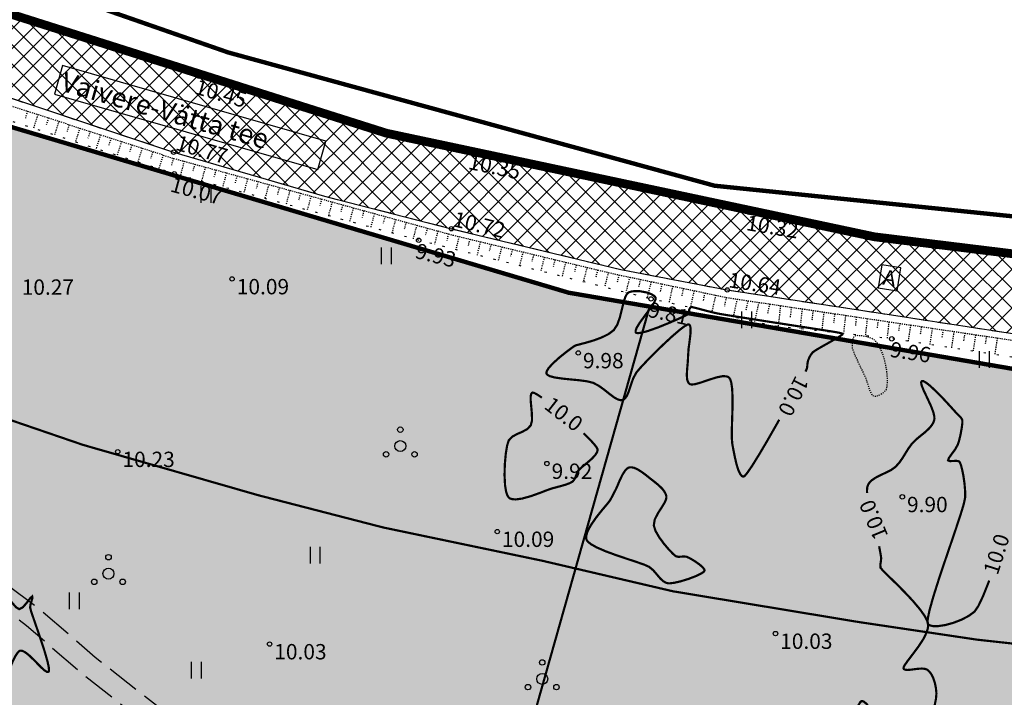
# Model space of a CAD drawing. Units: metres. Extents: x 421010 to 425492, y 6455213 to 6457515.
# Drawn here: x 422262 to 422352, y 6456713 to 6456775 of the extents above; entities that cross this region are included whole.
import ezdxf
from ezdxf.enums import TextEntityAlignment as Align

# ---------------------------------------------------------------- set-up
doc = ezdxf.new("R2010")
doc.units = ezdxf.units.M
doc.header["$MEASUREMENT"] = 0
for name, pattern in [('ASFBET', [2.5, 1.5, -1]), ('CENTER', [50.8, 31.75, -6.35, 6.35, -6.35]), ('DASHDOT', [25.4, 12.7, -6.35, 0, -6.35]), ('DASHED', [0.75, 0.5, -0.25]), ('DASHEDX2', [38.1, 25.4, -12.7]), ('ISOPOHI', [0.02001, 0.01, -1e-05, 0.01]), ('NOLVAALL', [1.2, 0.2, -1]), ('NOLVAKRIIPS', [0.02001, 0.01, -1e-05, 0.01]), ('NOLVAPEAL', [0.02001, 0.01, -1e-05, 0.01]), ('PINNASTEE', [4, 3, -1])]:
    doc.linetypes.add(name, pattern=pattern)
doc.layers.add('Avalikult kasutatava tee kaitsevöönd', color=7, linetype='KAITSPIIR', true_color=0xffc20a)
doc.layers.add('pl_elamumaa', color=7, linetype='Continuous', true_color=0xffd700)
for name, color, linetype in [('HALJASTUS', 84, 'Continuous'), ('HORISONTAAL', 37, 'Continuous'), ('KORGUS', 8, 'Continuous'), ('olol_kõvakattega tee', 9, 'Continuous'), ('pl_tee_asfalt', 251, 'Continuous'), ('pl_tee_servituut', 210, 'Continuous'), ('PUU', 84, 'Continuous'), ('RELJEEF', 45, 'Continuous'), ('TEE', 7, 'Continuous')]:
    doc.layers.add(name, color=color, linetype=linetype)
for name, color, linetype, lineweight in [('ololkrundipiirid', 34, 'Continuous', 40), ('plan.krunt', 240, 'DASHEDX2', 50), ('PLAN_ALA', 214, 'Continuous', 9)]:
    doc.layers.add(name, color=color, linetype=linetype, lineweight=lineweight)
doc.styles.add('ITALIC', font='italic.shx')
doc.styles.add('ROMANS', font='romans.shx')
doc.linetypes.add('KAITSPIIR', pattern='A,2,[140,mkm.shx,S=1,R=0,X=0,Y=0],1,[140,mkm.shx,S=1,R=0,X=0,Y=0],2,-1', length=6)

# ---------------------------------------------------------------- blocks, each defined once
blk = doc.blocks.new('PQQSAS')
at = {"color": 0, "linetype": 'Continuous'}
for centre, radius in [((0, 1.5), 0.25), ((0, 0), 0.5), ((-1.3, -0.75), 0.25), ((1.3, -0.75), 0.25)]:
    blk.add_circle(centre, radius, dxfattribs=at)
blk = doc.blocks.new('HEIN')
at = {"color": 0, "linetype": 'Continuous'}
for p, q in [((-0.455, 0.761), (-0.455, -0.761)), ((0.455, 0.761), (0.455, -0.761))]:
    blk.add_line(p, q, dxfattribs=at)

msp = doc.modelspace()

# ---------------------------------------------------------------- hatches: boundary and pattern name
at = {"layer": 'olol_kõvakattega tee'}
h = msp.add_hatch(dxfattribs=at)
h.set_pattern_fill('ANSI37', color=256, scale=10)
h.set_pattern_definition([(45, (0, 0), (-0.88388347648, 0.88388347648), []), (135, (0, 0), (-0.88388347648, -0.88388347648), [])])
h.paths.add_polyline_path([(422513.436, 6456748.659), (422540.979, 6456751.429), (422566.779, 6456754.458), (422591.329, 6456757.315), (422590.897, 6456764.347), (422566.284, 6456761.545), (422540.757, 6456758.411), (422512.684, 6456755.482), (422486.283, 6456752.987), (422459.477, 6456750.842), (422431.65, 6456749.605), (422405.437, 6456749.529), (422379.963, 6456750.619), (422369.951, 6456751.386), (422353.58, 6456753.186), (422343.729, 6456754.654), (422328.229, 6456757.218), (422317.029, 6456759.836), (422302.92, 6456762.788), (422292.742, 6456765.415), (422278.071, 6456769.632), (422255.141, 6456777.489), (422230.676, 6456786.863), (422221.834, 6456790.493), (422207.642, 6456797.028), (422184.791, 6456808.54), (422175.288, 6456813.575), (422162.816, 6456820.909), (422141.377, 6456834.68), (422120.904, 6456849.538), (422101.463, 6456864.452), (422083.572, 6456878.224), (422067.033, 6456890.794), (422051.582, 6456903.076), (422041.886, 6456900.586), (422043.535, 6456899.185), (422046.49, 6456896.085), (422049.088, 6456892.298), (422049.746, 6456890.218), (422050.557, 6456886.797), (422051.436, 6456881.26), (422052.819, 6456871.006), (422054.654, 6456861.204), (422056.361, 6456852.799), (422060.761, 6456836.031), (422064.476, 6456822.147), (422068.087, 6456810.605), (422075.851, 6456785.154), (422082.969, 6456759.549), (422088.168, 6456734), (422091.618, 6456713.227), (422093.494, 6456702.152), (422096.744, 6456683.802), (422100.668, 6456664.216), (422102.433, 6456655.893), (422107.201, 6456629.996), (422110.744, 6456604.415), (422114.372, 6456605.132), (422110.857, 6456630.189), (422104.249, 6456665.321), (422100.292, 6456684.304), (422097.194, 6456702.434), (422095.496, 6456712.589), (422091.771, 6456734.287), (422086.871, 6456760.302), (422079.476, 6456785.39), (422071.66, 6456812.065), (422064.613, 6456836.348), (422059.947, 6456853.705), (422057.387, 6456866.541), (422056.648, 6456871.043), (422056.289, 6456876.292), (422056.154, 6456880.296), (422056.88, 6456882.151), (422057.929, 6456883.264), (422059.378, 6456883.949), (422061.227, 6456884.657), (422062.955, 6456884.846), (422063.967, 6456884.129), (422078.939, 6456872.728), (422096.462, 6456859.097), (422116.385, 6456843.721), (422137.274, 6456828.613), (422148.71, 6456821.187), (422158.661, 6456814.398), (422170.809, 6456807.506), (422180.541, 6456802.162), (422192.279, 6456796.007), (422204.353, 6456790.197), (422218.019, 6456783.941), (422227.522, 6456779.837), (422252.011, 6456770.614), (422264.338, 6456766.496), (422275.762, 6456762.703), (422289.517, 6456758.691), (422301.107, 6456755.714), (422316.554, 6456751.996), (422326.272, 6456750.133), (422340.65, 6456747.94), (422352.497, 6456746.126), (422366.472, 6456744.625), (422378.619, 6456743.299), (422404.788, 6456741.933), (422431.414, 6456742.193), (422459.979, 6456743.509), (422486.266, 6456745.898)])
h.paths.add_polyline_path([(422264.888, 6456767.999), (422288.909, 6456761.122), (422289.652, 6456763.718), (422265.631, 6456770.595)], flags=24)
h.paths.add_polyline_path([(422523.984, 6456751.885), (422531.274, 6456752.643), (422530.994, 6456755.329), (422523.705, 6456754.57)], flags=24)
h.paths.add_polyline_path([(422215.64, 6456787.817), (422217.269, 6456787.133), (422218.082, 6456789.069), (422216.453, 6456789.753)], flags=24)
h.paths.add_polyline_path([(422556.092, 6456755.642), (422557.848, 6456755.841), (422557.611, 6456757.927), (422555.856, 6456757.729)], flags=24)
h.paths.add_polyline_path([(422340.037, 6456750.332), (422341.783, 6456750.061), (422342.105, 6456752.136), (422340.359, 6456752.407)], flags=24)
h.paths.add_polyline_path([(422109.925, 6456851.206), (422111.343, 6456850.152), (422112.596, 6456851.838), (422111.178, 6456852.892)], flags=24)
h.paths.add_polyline_path([(422055.158, 6456891.765), (422056.925, 6456891.765), (422056.925, 6456893.865), (422055.158, 6456893.865)], flags=24)
h.paths.add_polyline_path([(422109.59, 6456618.857), (422109.857, 6456617.111), (422111.933, 6456617.428), (422111.666, 6456619.174)], flags=24)
h.paths.add_polyline_path([(422086.474, 6456747.098), (422086.787, 6456745.359), (422088.854, 6456745.731), (422088.541, 6456747.47)], flags=24)
h.paths.add_polyline_path([(422055.652, 6456860.709), (422056.008, 6456858.979), (422058.065, 6456859.402), (422057.709, 6456861.132)], flags=24)
at = {"layer": 'pl_elamumaa'}
h = msp.add_hatch(color=256, dxfattribs=at)
h.dxf.hatch_style = 1
h.paths.add_polyline_path([(422155.559, 6456812.139), (422175.108, 6456801.526), (422245.111, 6456769.71), (422311.795, 6456749.879), (422319.188, 6456748.611), (422302.939, 6456691.148), (422207.588, 6456703.715), (422181.881, 6456705.866)])
h = msp.add_hatch(color=256, dxfattribs=at)
h.dxf.hatch_style = 1
h.paths.add_polyline_path([(422319.188, 6456748.611), (422359.46, 6456741.704), (422393.664, 6456739.377), (422427.035, 6456738.795), (422442.207, 6456739.427), (422416.539, 6456624.271), (422302.939, 6456691.148)])
at = {"layer": 'pl_tee_asfalt', "linetype": 'Continuous'}
h = msp.add_hatch(dxfattribs=at)
h.set_pattern_fill('ANSI37', color=251, scale=6)
h.set_pattern_definition([(45, (0, 0), (-0.53033008589, 0.53033008589), []), (135, (0, 0), (-0.53033008589, -0.53033008589), [])])
h.paths.add_polyline_path([(422330.335, 6456675.9), (422307.168, 6456686.654), (422283.654, 6456695.342), (422258.696, 6456702.51), (422234.473, 6456707.591), (422207.568, 6456711.027), (422180.075, 6456712.37), (422098.654, 6456710.347, -0.142319), (422095.908, 6456711.855), (422097.347, 6456703.562, -0.219342), (422099.575, 6456705.869), (422180.021, 6456707.868), (422207.173, 6456706.541), (422233.725, 6456703.15), (422257.612, 6456698.14), (422282.251, 6456691.063), (422305.438, 6456682.496), (422328.302, 6456671.882), (422349.278, 6456660.368), (422375.03, 6456644.714), (422402.282, 6456629.611), (422409.165, 6456627.417), (422416.64, 6456626.284), (422422.985, 6456626.587), (422429.292, 6456627.794), (422445.662, 6456636.622), (422470.225, 6456651.558), (422489.446, 6456661.838), (422516.273, 6456679.464), (422564.579, 6456702.08, 0.254698), (422570.047, 6456712.992), (422576.169, 6456745.074), (422578.302, 6456752.51, -0.265345), (422580.937, 6456756.106), (422568.462, 6456754.654, -0.438041), (422572.435, 6456749.599), (422565.273, 6456712.073, -0.159058), (422561.04, 6456705.405), (422514.072, 6456683.402), (422487.145, 6456665.711), (422467.993, 6456655.467), (422447.379, 6456642.933), (422428.922, 6456633.73), (422422.304, 6456632.311), (422416.765, 6456632.044), (422410.496, 6456633.028), (422404.754, 6456634.858), (422382.683, 6456646.359), (422351.53, 6456664.265)])
at = {"layer": 'pl_tee_servituut', "linetype": 'Continuous', "lineweight": 9}
h = msp.add_hatch(dxfattribs=at)
h.set_pattern_fill('ANSI31', color=256, scale=4, angle=270)
h.set_pattern_definition([(315, (0, 0), (0.353553390593, 0.353553390593), [])])
edge = h.paths.add_edge_path()
edge.add_line((422234.764, 6456709.318), (422207.722, 6456712.771))
edge.add_line((422207.722, 6456712.771), (422180.096, 6456714.122))
edge.add_line((422180.096, 6456714.122), (422098.846, 6456712.102))
edge.add_arc((422104.274, 6456726.276), 15.177, 234.96581, 249.0418, ccw=False)
edge.add_line((422095.562, 6456713.848), (422097.679, 6456701.651))
edge.add_arc((422105.463, 6456696.743), 9.202, 126.62558, 147.76608, ccw=False)
edge.add_line((422099.973, 6456704.128), (422180, 6456706.117))
edge.add_line((422180, 6456706.117), (422207.019, 6456704.796))
edge.add_line((422207.019, 6456704.796), (422233.434, 6456701.423))
edge.add_line((422233.434, 6456701.423), (422257.19, 6456696.44))
edge.add_line((422257.19, 6456696.44), (422281.705, 6456689.399))
edge.add_line((422281.705, 6456689.399), (422304.765, 6456680.879))
edge.add_line((422304.765, 6456680.879), (422327.512, 6456670.32))
edge.add_line((422327.512, 6456670.32), (422348.402, 6456658.852))
edge.add_line((422348.402, 6456658.852), (422374.151, 6456643.2))
edge.add_line((422374.151, 6456643.2), (422370.694, 6456623.819))
edge.add_line((422370.694, 6456623.819), (422403.896, 6456624.434))
edge.add_line((422403.896, 6456624.434), (422408.766, 6456625.707))
edge.add_line((422408.766, 6456625.707), (422416.549, 6456624.527))
edge.add_line((422416.549, 6456624.527), (422423.193, 6456624.845))
edge.add_line((422423.193, 6456624.845), (422429.886, 6456626.126))
edge.add_line((422429.886, 6456626.126), (422446.533, 6456635.104))
edge.add_line((422446.533, 6456635.104), (422471.093, 6456650.037))
edge.add_line((422471.093, 6456650.037), (422490.341, 6456660.332))
edge.add_line((422490.341, 6456660.332), (422517.129, 6456677.932))
edge.add_line((422517.129, 6456677.932), (422565.451, 6456700.556))
edge.add_arc((422557.297, 6456712.555), 14.507, 304.1987, 361.16438)
edge.add_line((422571.801, 6456712.85), (422577.873, 6456744.668))
edge.add_line((422577.873, 6456744.668), (422579.993, 6456752.059))
edge.add_line((422579.993, 6456752.059), (422570.37, 6456751.232))
edge.add_arc((422565.164, 6456749.193), 5.592, 7.25314, 21.38667, ccw=False)
edge.add_line((422570.71, 6456749.899), (422563.565, 6456712.456))
edge.add_arc((422552.941, 6456715.225), 10.979, 310.62834, 345.3951, ccw=False)
edge.add_line((422560.09, 6456706.892), (422513.216, 6456684.934))
edge.add_line((422513.216, 6456684.934), (422486.25, 6456667.216))
edge.add_line((422486.25, 6456667.216), (422467.125, 6456656.988))
edge.add_line((422467.125, 6456656.988), (422446.532, 6456644.466))
edge.add_line((422446.532, 6456644.466), (422428.339, 6456635.395))
edge.add_line((422428.339, 6456635.395), (422422.076, 6456634.052))
edge.add_line((422422.076, 6456634.052), (422416.859, 6456633.801))
edge.add_line((422416.859, 6456633.801), (422410.9, 6456634.736))
edge.add_line((422410.9, 6456634.736), (422405.429, 6456636.479))
edge.add_line((422405.429, 6456636.479), (422383.524, 6456647.894))
edge.add_line((422383.524, 6456647.894), (422352.388, 6456665.79))
edge.add_line((422352.388, 6456665.79), (422331.125, 6456677.462))
edge.add_line((422331.125, 6456677.462), (422307.84, 6456688.271))
edge.add_line((422307.84, 6456688.271), (422284.199, 6456697.006))
edge.add_line((422284.199, 6456697.006), (422259.118, 6456704.21))
edge.add_line((422259.118, 6456704.21), (422234.764, 6456709.318))

# ---------------------------------------------------------------- linework, layer by layer
at = {"layer": 'Avalikult kasutatava tee kaitsevöönd', "linetype": 'DASHED', "ltscale": 10, "const_width": 0.2, "flags": 128}
msp.add_lwpolyline([(422029.647, 6456875.482), (422045.398, 6456862.962), (422062.156, 6456850.225), (422079.984, 6456836.502), (422099.82, 6456821.285), (422121.483, 6456805.563), (422144.349, 6456790.875), (422158.094, 6456782.793), (422168.608, 6456777.222), (422192.335, 6456765.269), (422207.762, 6456758.165), (422217.675, 6456754.095), (422243.118, 6456744.347), (422267.482, 6456735.998), (422283.467, 6456731.404), (422294.902, 6456728.452), (422309.406, 6456725.418), (422321.333, 6456722.63), (422338.254, 6456719.83), (422349.055, 6456718.221), (422366.677, 6456716.284), (422377.862, 6456715.427), (422404.734, 6456714.277), (422432.484, 6456714.357), (422461.666, 6456715.655), (422489.347, 6456717.87), (422516.171, 6456720.405), (422544.734, 6456723.385), (422570.425, 6456726.539), (422594.884, 6456729.323)], dxfattribs=at)
at = {"layer": 'HORISONTAAL', "color": 8, "linetype": 'ISOPOHI', "lineweight": -3, "const_width": 0.2, "elevation": 10, "flags": 128}
for points in [[(422333.401, 6456742.68), (422333.514, 6456742.904), (422333.531, 6456742.956), (422333.554, 6456743.059), (422333.572, 6456743.213), (422333.586, 6456743.42), (422333.638, 6456743.678), (422333.745, 6456743.944), (422333.888, 6456744.208), (422334.075, 6456744.447), (422334.351, 6456744.636), (422334.876, 6456744.944), (422335.517, 6456745.306), (422336.138, 6456745.661), (422336.532, 6456745.896), (422336.721, 6456746.022), (422336.78, 6456746.076), (422336.787, 6456746.091), (422336.778, 6456746.114), (422336.73, 6456746.153), (422336.599, 6456746.199), (422336.36, 6456746.245), (422336.059, 6456746.297), (422335.719, 6456746.354), (422334.931, 6456746.478), (422333.801, 6456746.653), (422332.437, 6456746.865), (422330.947, 6456747.095), (422329.44, 6456747.329), (422328.022, 6456747.551), (422326.802, 6456747.744), (422325.888, 6456747.892), (422325.387, 6456747.98), (422324.814, 6456748.111), (422324.194, 6456748.272), (422323.619, 6456748.426), (422323.255, 6456748.52), (422323.07, 6456748.561), (422322.999, 6456748.57), (422322.981, 6456748.569), (422322.955, 6456748.556), (422322.905, 6456748.516), (422322.844, 6456748.431), (422322.787, 6456748.3), (422322.796, 6456748.122), (422322.789, 6456747.965), (422322.521, 6456747.822), (422321.865, 6456747.515), (422320.967, 6456747.122), (422319.977, 6456746.72), (422319.044, 6456746.387), (422318.437, 6456746.223), (422318.113, 6456746.186), (422317.978, 6456746.211), (422317.938, 6456746.241), (422317.911, 6456746.289), (422317.908, 6456746.419), (422318.009, 6456746.688), (422318.293, 6456747.15), (422318.781, 6456747.818), (422319.28, 6456748.491), (422319.588, 6456748.962), (422319.717, 6456749.243), (422319.737, 6456749.382), (422319.723, 6456749.435), (422319.69, 6456749.49), (422319.587, 6456749.596), (422319.353, 6456749.74), (422318.935, 6456749.895), (422318.325, 6456750.011), (422317.841, 6456750.027), (422317.52, 6456749.986), (422317.34, 6456749.93), (422317.263, 6456749.893), (422317.205, 6456749.854), (422317.101, 6456749.738), (422316.967, 6456749.484), (422316.819, 6456749.031), (422316.653, 6456748.348), (422316.474, 6456747.627), (422316.242, 6456746.967), (422315.917, 6456746.463), (422315.433, 6456746.099), (422314.809, 6456745.792), (422314.142, 6456745.544), (422313.525, 6456745.356), (422313.053, 6456745.231), (422312.821, 6456745.17), (422312.662, 6456745.127), (422312.508, 6456745.093), (422312.361, 6456745.032), (422312.108, 6456744.857), (422311.589, 6456744.472), (422310.951, 6456743.961), (422310.339, 6456743.407), (422309.967, 6456742.989), (422309.806, 6456742.72), (422309.771, 6456742.57), (422309.78, 6456742.507), (422309.802, 6456742.457), (422309.886, 6456742.369), (422310.1, 6456742.258), (422310.523, 6456742.145), (422311.21, 6456742.043), (422311.99, 6456741.964), (422312.779, 6456741.887), (422313.49, 6456741.791), (422314.037, 6456741.653), (422314.542, 6456741.39), (422315.036, 6456741.033), (422315.51, 6456740.653), (422315.953, 6456740.322), (422316.281, 6456740.14), (422316.507, 6456740.075), (422316.647, 6456740.075), (422316.714, 6456740.089), (422316.79, 6456740.119), (422316.926, 6456740.213), (422317.095, 6456740.432), (422317.275, 6456740.833), (422317.471, 6456741.437), (422317.688, 6456742.062), (422317.986, 6456742.606), (422318.345, 6456743.027), (422318.927, 6456743.648), (422319.653, 6456744.385), (422320.447, 6456745.159), (422321.233, 6456745.887), (422321.933, 6456746.488), (422322.379, 6456746.823), (422322.622, 6456746.961), (422322.732, 6456746.99), (422322.768, 6456746.983), (422322.813, 6456746.954), (422322.879, 6456746.853), (422322.926, 6456746.613), (422322.917, 6456746.164), (422322.836, 6456745.479), (422322.74, 6456744.764), (422322.698, 6456744.134), (422322.67, 6456743.552), (422322.611, 6456742.944), (422322.578, 6456742.369), (422322.61, 6456741.974), (422322.687, 6456741.735), (422322.77, 6456741.611), (422322.823, 6456741.561), (422322.877, 6456741.529), (422323.021, 6456741.499), (422323.314, 6456741.527), (422323.815, 6456741.663), (422324.544, 6456741.913), (422325.289, 6456742.151), (422325.827, 6456742.257), (422326.162, 6456742.252), (422326.339, 6456742.195), (422326.412, 6456742.148), (422326.46, 6456742.1), (422326.543, 6456741.963), (422326.638, 6456741.665), (422326.716, 6456741.123), (422326.753, 6456740.274), (422326.745, 6456739.314), (422326.715, 6456738.328), (422326.687, 6456737.402), (422326.684, 6456736.621), (422326.73, 6456736.07), (422326.842, 6456735.475), (422326.972, 6456734.826), (422327.123, 6456734.192), (422327.299, 6456733.644), (422327.46, 6456733.316), (422327.594, 6456733.157), (422327.69, 6456733.101), (422327.74, 6456733.09), (422327.776, 6456733.098), (422327.88, 6456733.181), (422328.107, 6456733.456), (422328.526, 6456734.066), (422329.193, 6456735.138), (422329.965, 6456736.448), (422330.783, 6456737.881), (422331.011, 6456738.29)], [(422350.162, 6456723.613), (422350.052, 6456723.311), (422349.586, 6456722.153), (422349.166, 6456721.273), (422348.818, 6456720.771), (422348.293, 6456720.385), (422347.63, 6456720.04), (422346.898, 6456719.757), (422346.161, 6456719.554), (422345.486, 6456719.452), (422345.036, 6456719.457), (422344.773, 6456719.517), (422344.641, 6456719.586), (422344.59, 6456719.63), (422344.563, 6456719.674), (422344.539, 6456719.825), (422344.571, 6456720.198), (422344.727, 6456720.93), (422345.068, 6456722.145), (422345.525, 6456723.594), (422346.049, 6456725.169), (422346.591, 6456726.762), (422347.103, 6456728.265), (422347.535, 6456729.571), (422347.839, 6456730.572), (422347.966, 6456731.161), (422347.968, 6456731.79), (422347.911, 6456732.481), (422347.812, 6456733.162), (422347.69, 6456733.765), (422347.587, 6456734.142), (422347.513, 6456734.342), (422347.466, 6456734.426), (422347.445, 6456734.452), (422347.409, 6456734.48), (422347.319, 6456734.516), (422347.146, 6456734.535), (422346.884, 6456734.524), (422346.584, 6456734.51), (422346.417, 6456734.577), (422346.49, 6456734.802), (422346.75, 6456735.163), (422347.067, 6456735.596), (422347.308, 6456736.034), (422347.438, 6456736.455), (422347.56, 6456736.986), (422347.658, 6456737.528), (422347.713, 6456737.983), (422347.71, 6456738.255), (422347.593, 6456738.476), (422347.406, 6456738.668), (422347.204, 6456738.86), (422346.988, 6456739.1), (422346.557, 6456739.578), (422345.993, 6456740.186), (422345.376, 6456740.819), (422344.787, 6456741.371), (422344.39, 6456741.684), (422344.162, 6456741.807), (422344.054, 6456741.824), (422344.015, 6456741.81), (422343.982, 6456741.778), (422343.956, 6456741.674), (422344.001, 6456741.431), (422344.179, 6456740.979), (422344.51, 6456740.282), (422344.859, 6456739.532), (422345.073, 6456738.962), (422345.159, 6456738.585), (422345.167, 6456738.371), (422345.153, 6456738.277), (422345.13, 6456738.189), (422345.063, 6456738.019), (422344.92, 6456737.777), (422344.665, 6456737.474), (422344.277, 6456737.12), (422343.857, 6456736.782), (422343.455, 6456736.446), (422343.118, 6456736.102), (422342.804, 6456735.673), (422342.532, 6456735.239), (422342.269, 6456734.809), (422341.98, 6456734.394), (422341.634, 6456734.003), (422341.248, 6456733.719), (422340.771, 6456733.473), (422340.26, 6456733.237), (422339.773, 6456732.984), (422339.44, 6456732.751), (422339.242, 6456732.549), (422339.141, 6456732.398), (422339.102, 6456732.317), (422339.07, 6456732.23), (422339.029, 6456732.038), (422339.016, 6456731.709), (422339.029, 6456731.6)], [(422309.36, 6456740.301), (422308.92, 6456740.596), (422308.651, 6456740.737), (422308.533, 6456740.767), (422308.496, 6456740.761), (422308.454, 6456740.735), (422308.39, 6456740.649), (422308.341, 6456740.441), (422308.337, 6456740.051), (422308.39, 6456739.449), (422308.449, 6456738.806), (422308.454, 6456738.216), (422308.343, 6456737.773), (422308.022, 6456737.433), (422307.572, 6456737.188), (422307.082, 6456736.975), (422306.639, 6456736.729), (422306.33, 6456736.39), (422306.184, 6456735.916), (422306.062, 6456735.153), (422305.979, 6456734.221), (422305.952, 6456733.237), (422305.998, 6456732.32), (422306.098, 6456731.713), (422306.216, 6456731.372), (422306.316, 6456731.214), (422306.374, 6456731.158), (422306.45, 6456731.108), (422306.635, 6456731.041), (422306.983, 6456731.015), (422307.545, 6456731.091), (422308.332, 6456731.308), (422309.117, 6456731.587), (422309.799, 6456731.85), (422310.276, 6456732.018), (422310.706, 6456732.133), (422311.151, 6456732.252), (422311.57, 6456732.377), (422311.922, 6456732.51), (422312.165, 6456732.653), (422312.206, 6456732.692), (422312.279, 6456732.777), (422312.366, 6456732.921), (422312.456, 6456733.135), (422312.563, 6456733.414), (422312.706, 6456733.681), (422312.98, 6456733.944), (422313.428, 6456734.305), (422313.912, 6456734.723), (422314.234, 6456735.071), (422314.39, 6456735.325), (422314.437, 6456735.486), (422314.44, 6456735.563), (422314.43, 6456735.612), (422314.364, 6456735.742), (422314.162, 6456736.015), (422313.729, 6456736.497), (422313.165, 6456737.057)], [(422340.122, 6456726.741), (422340.201, 6456726.331), (422340.275, 6456725.918), (422340.309, 6456725.665), (422340.283, 6456725.357), (422340.232, 6456725.061), (422340.255, 6456724.776), (422340.462, 6456724.53), (422340.953, 6456724.044), (422341.632, 6456723.381), (422342.407, 6456722.604), (422343.184, 6456721.778), (422343.869, 6456720.964), (422344.289, 6456720.365), (422344.496, 6456719.968), (422344.573, 6456719.735), (422344.59, 6456719.63), (422344.595, 6456719.512), (422344.568, 6456719.263), (422344.448, 6456718.863), (422344.171, 6456718.298), (422343.704, 6456717.58), (422343.194, 6456716.896), (422342.736, 6456716.298), (422342.471, 6456715.918), (422342.364, 6456715.707), (422342.347, 6456715.608), (422342.358, 6456715.572), (422342.388, 6456715.533), (422342.481, 6456715.481), (422342.689, 6456715.455), (422343.062, 6456715.485), (422343.603, 6456715.558), (422344.032, 6456715.584), (422344.315, 6456715.552), (422344.474, 6456715.496), (422344.541, 6456715.455), (422344.603, 6456715.406), (422344.718, 6456715.292), (422344.873, 6456715.086), (422345.044, 6456714.76), (422345.203, 6456714.295), (422345.305, 6456713.803), (422345.35, 6456713.324), (422345.31, 6456712.83), (422345.179, 6456712.171), (422344.982, 6456711.432), (422344.745, 6456710.699), (422344.494, 6456710.058), (422344.254, 6456709.594), (422343.934, 6456709.166), (422343.544, 6456708.748), (422343.13, 6456708.385), (422342.811, 6456708.167), (422342.594, 6456708.06), (422342.466, 6456708.021), (422342.407, 6456708.013), (422342.337, 6456708.011), (422342.195, 6456708.029), (422341.978, 6456708.104), (422341.689, 6456708.273), (422341.339, 6456708.554), (422341.016, 6456708.856), (422340.788, 6456709.192), (422340.472, 6456709.79), (422340.096, 6456710.531), (422339.686, 6456711.301), (422339.27, 6456711.981), (422338.951, 6456712.384), (422338.73, 6456712.563), (422338.594, 6456712.611), (422338.53, 6456712.61), (422338.485, 6456712.593), (422338.388, 6456712.498), (422338.225, 6456712.215), (422337.981, 6456711.611), (422337.646, 6456710.566), (422337.289, 6456709.293), (422336.967, 6456708.048)], [(422240.384, 6456715.139), (422240.544, 6456714.86), (422241.01, 6456714.032), (422241.447, 6456713.255), (422241.829, 6456712.592), (422242.132, 6456712.106), (422242.33, 6456711.86), (422242.638, 6456711.703), (422243.011, 6456711.597), (422243.336, 6456711.54), (422243.503, 6456711.527), (422243.61, 6456711.606), (422243.718, 6456711.684), (422244.029, 6456711.603), (422244.823, 6456711.379), (422245.965, 6456711.053), (422247.315, 6456710.665), (422248.737, 6456710.257), (422250.092, 6456709.869), (422251.243, 6456709.541), (422252.053, 6456709.315), (422252.383, 6456709.231), (422252.589, 6456709.31), (422252.759, 6456709.353), (422252.855, 6456709.127), (422253.01, 6456708.625), (422253.176, 6456708.029), (422253.285, 6456707.606), (422253.336, 6456707.382), (422253.351, 6456707.299), (422253.351, 6456707.281), (422253.341, 6456707.26), (422253.3, 6456707.22), (422253.216, 6456707.163), (422253.143, 6456707.084), (422253.26, 6456706.897), (422253.52, 6456706.522), (422253.762, 6456706.087), (422253.826, 6456705.719), (422253.556, 6456705.431), (422252.929, 6456704.954), (422252.078, 6456704.374), (422251.138, 6456703.773), (422250.243, 6456703.236), (422249.526, 6456702.847), (422249.123, 6456702.69), (422248.763, 6456702.793), (422248.401, 6456703.043), (422248.056, 6456703.276), (422247.747, 6456703.331), (422247.484, 6456703.136), (422247.19, 6456702.761), (422246.926, 6456702.307), (422246.775, 6456701.956), (422246.717, 6456701.733), (422246.711, 6456701.617), (422246.72, 6456701.57), (422246.741, 6456701.519), (422246.809, 6456701.427), (422246.967, 6456701.309), (422247.255, 6456701.18), (422247.676, 6456701.043), (422248.085, 6456700.904), (422248.417, 6456700.752), (422248.791, 6456700.569), (422249.177, 6456700.406), (422249.475, 6456700.325), (422249.682, 6456700.311), (422249.807, 6456700.331), (422249.866, 6456700.35), (422249.921, 6456700.378), (422250.018, 6456700.457), (422250.138, 6456700.627), (422250.266, 6456700.923), (422250.41, 6456701.35), (422250.582, 6456701.766), (422250.83, 6456702.093), (422251.275, 6456702.326), (422252.076, 6456702.633), (422253.082, 6456702.978), (422254.142, 6456703.321), (422255.104, 6456703.624), (422255.816, 6456703.848), (422256.127, 6456703.956), (422256.256, 6456704.05), (422256.369, 6456704.159), (422256.471, 6456704.284), (422256.561, 6456704.514), (422256.708, 6456704.953), (422256.909, 6456705.467), (422257.105, 6456705.842), (422257.272, 6456706.057), (422257.391, 6456706.152), (422257.454, 6456706.182), (422257.505, 6456706.193), (422257.645, 6456706.179), (422257.932, 6456706.084), (422258.431, 6456705.848), (422259.174, 6456705.447), (422259.961, 6456705.017), (422260.699, 6456704.654), (422261.192, 6456704.475), (422261.472, 6456704.438), (422261.606, 6456704.471), (422261.654, 6456704.508), (422261.689, 6456704.558), (422261.72, 6456704.7), (422261.679, 6456705.005), (422261.491, 6456705.544), (422261.108, 6456706.356), (422260.646, 6456707.222), (422260.196, 6456708.036), (422259.848, 6456708.692), (422259.694, 6456709.083), (422259.707, 6456709.469), (422259.797, 6456709.85), (422259.898, 6456710.226), (422259.946, 6456710.597), (422259.9, 6456710.954), (422259.806, 6456711.295), (422259.721, 6456711.634), (422259.703, 6456711.983), (422259.797, 6456712.413), (422260.013, 6456713.195), (422260.318, 6456714.181), (422260.678, 6456715.222), (422261.059, 6456716.173), (422261.357, 6456716.768), (422261.564, 6456717.069), (422261.691, 6456717.183), (422261.75, 6456717.21), (422261.82, 6456717.221), (422261.976, 6456717.196), (422262.242, 6456717.059), (422262.639, 6456716.74), (422263.161, 6456716.224), (422263.658, 6456715.714), (422264, 6456715.407), (422264.205, 6456715.285), (422264.31, 6456715.272), (422264.352, 6456715.29), (422264.376, 6456715.319), (422264.398, 6456715.429), (422264.374, 6456715.711), (422264.252, 6456716.267), (422263.992, 6456717.167), (422263.661, 6456718.187), (422263.312, 6456719.211), (422262.996, 6456720.124), (422262.766, 6456720.81), (422262.674, 6456721.153), (422262.714, 6456721.452), (422262.81, 6456721.767), (422262.885, 6456722.028), (422262.864, 6456722.164), (422262.683, 6456722.007), (422262.376, 6456721.598), (422262.018, 6456721.181), (422261.685, 6456721), (422261.39, 6456721.179), (422261.025, 6456721.596), (422260.659, 6456722.107), (422260.364, 6456722.569), (422260.211, 6456722.839), (422260.161, 6456723.09), (422260.146, 6456723.348), (422260.075, 6456723.5), (422259.924, 6456723.474), (422259.695, 6456723.344), (422259.427, 6456723.175), (422259.163, 6456723.031), (422258.785, 6456722.883), (422257.995, 6456722.583), (422256.931, 6456722.183), (422255.733, 6456721.737), (422255.573, 6456721.678)]]:
    msp.add_lwpolyline(points, dxfattribs=at)
at = {"layer": 'HORISONTAAL', "color": 8, "linetype": 'ISOPOHI', "lineweight": -3, "elevation": 10, "flags": 128}
msp.add_lwpolyline([(422340.76, 6456741.025), (422340.783, 6456741.069), (422340.822, 6456741.179), (422340.862, 6456741.392), (422340.885, 6456741.748), (422340.871, 6456742.262), (422340.816, 6456742.8), (422340.728, 6456743.302), (422340.603, 6456743.796), (422340.436, 6456744.317), (422340.232, 6456744.815), (422339.994, 6456745.239), (422339.726, 6456745.54), (422339.374, 6456745.735), (422338.933, 6456745.872), (422338.481, 6456745.947), (422338.166, 6456745.961), (422337.982, 6456745.943), (422337.895, 6456745.917), (422337.863, 6456745.9), (422337.831, 6456745.874), (422337.776, 6456745.805), (422337.714, 6456745.668), (422337.667, 6456745.441), (422337.652, 6456745.123), (422337.673, 6456744.82), (422337.759, 6456744.536), (422337.943, 6456744.1), (422338.187, 6456743.576), (422338.448, 6456743.033), (422338.688, 6456742.538), (422338.866, 6456742.156), (422339.016, 6456741.756), (422339.154, 6456741.323), (422339.291, 6456740.92), (422339.406, 6456740.659), (422339.5, 6456740.521), (422339.567, 6456740.463), (422339.602, 6456740.445), (422339.649, 6456740.433), (422339.757, 6456740.426), (422339.944, 6456740.46), (422340.216, 6456740.57), (422340.535, 6456740.779), (422340.76, 6456741.025)], close=True, dxfattribs=at)
at = {"layer": 'HORISONTAAL', "color": 8, "linetype": 'ISOPOHI', "lineweight": -3, "const_width": 0.2, "elevation": 10, "flags": 128}
msp.add_lwpolyline([(422324.192, 6456724.513), (422324.193, 6456724.557), (422324.158, 6456724.656), (422324.027, 6456724.826), (422323.746, 6456725.074), (422323.309, 6456725.381), (422322.885, 6456725.633), (422322.589, 6456725.778), (422322.335, 6456725.816), (422322.069, 6456725.793), (422321.81, 6456725.777), (422321.577, 6456725.835), (422321.336, 6456726.035), (422320.951, 6456726.434), (422320.501, 6456726.963), (422320.067, 6456727.553), (422319.729, 6456728.135), (422319.567, 6456728.64), (422319.659, 6456729.196), (422319.957, 6456729.776), (422320.325, 6456730.342), (422320.575, 6456730.762), (422320.691, 6456731.044), (422320.717, 6456731.212), (422320.712, 6456731.29), (422320.697, 6456731.365), (422320.65, 6456731.51), (422320.543, 6456731.72), (422320.342, 6456731.986), (422320.025, 6456732.298), (422319.669, 6456732.593), (422319.309, 6456732.873), (422318.933, 6456733.173), (422318.519, 6456733.487), (422318.094, 6456733.757), (422317.764, 6456733.902), (422317.531, 6456733.949), (422317.386, 6456733.945), (422317.317, 6456733.931), (422317.25, 6456733.906), (422317.119, 6456733.82), (422316.931, 6456733.618), (422316.699, 6456733.25), (422316.446, 6456732.723), (422316.241, 6456732.235), (422316.093, 6456731.908), (422315.959, 6456731.66), (422315.837, 6456731.421), (422315.714, 6456731.182), (422315.58, 6456730.934), (422315.333, 6456730.617), (422314.868, 6456730.066), (422314.316, 6456729.373), (422313.805, 6456728.632), (422313.511, 6456728.065), (422313.402, 6456727.687), (422313.397, 6456727.467), (422313.418, 6456727.37), (422313.448, 6456727.3), (422313.556, 6456727.157), (422313.824, 6456726.939), (422314.345, 6456726.645), (422315.187, 6456726.279), (422316.147, 6456725.925), (422317.124, 6456725.595), (422318.018, 6456725.3), (422318.726, 6456725.051), (422319.15, 6456724.86), (422319.512, 6456724.556), (422319.828, 6456724.194), (422320.13, 6456723.835), (422320.382, 6456723.592), (422320.589, 6456723.456), (422320.738, 6456723.395), (422320.817, 6456723.375), (422320.891, 6456723.365), (422321.073, 6456723.364), (422321.42, 6456723.408), (422321.977, 6456723.532), (422322.734, 6456723.762), (422323.44, 6456724.033), (422323.883, 6456724.248), (422324.101, 6456724.393), (422324.178, 6456724.477), (422324.192, 6456724.513)], close=True, dxfattribs=at)
at = {"layer": 'KORGUS', "color": 8, "linetype": 'Continuous'}
for centre in [(422278.07, 6456769.63), (422302.92, 6456762.79), (422275.76, 6456762.7), (422275.82, 6456760.73), (422328.23, 6456757.22), (422301.11, 6456755.71), (422298.12, 6456754.66), (422281.1, 6456751.13), (422319.32, 6456749.31), (422326.27, 6456750.13), (422341.27, 6456745.67), (422312.68, 6456744.38), (422270.67, 6456735.37), (422309.82, 6456734.29), (422342.24, 6456731.25), (422305.29, 6456728.08), (422330.67, 6456718.78), (422284.52, 6456717.82)]:
    msp.add_circle(centre, 0.2, dxfattribs=at)
at = {"layer": 'olol_kõvakattega tee'}
for points in [[(422227.522, 6456779.837), (422252.011, 6456770.614), (422264.338, 6456766.496), (422275.762, 6456762.703), (422289.517, 6456758.691), (422301.107, 6456755.714), (422316.554, 6456751.996), (422326.272, 6456750.133), (422340.65, 6456747.94), (422352.497, 6456746.126)], [(422353.58, 6456753.186), (422343.729, 6456754.654), (422328.229, 6456757.218), (422317.029, 6456759.836), (422302.92, 6456762.788), (422292.742, 6456765.415), (422278.071, 6456769.632), (422255.141, 6456777.489)]]:
    msp.add_lwpolyline(points, dxfattribs=at)
for points in [[(422264.888, 6456767.999), (422288.909, 6456761.122), (422289.652, 6456763.718), (422265.631, 6456770.595)], [(422340.037, 6456750.332), (422341.783, 6456750.061), (422342.105, 6456752.136), (422340.359, 6456752.407)]]:
    msp.add_lwpolyline(points, close=True, dxfattribs=at)
at = {"layer": 'ololkrundipiirid', "ltscale": 15, "const_width": 0.4}
for points in [[(422941.141, 6456808.217), (422646.504, 6456773.912), (422512.576, 6456759.228), (422497.46, 6456757.563), (422443.455, 6456753.179), (422401.708, 6456752.567), (422380.113, 6456753.992), (422325.115, 6456759.639), (422280.75, 6456771.796), (422233.336, 6456788.316), (422188.228, 6456809.792), (422150.243, 6456833.444), (422105.055, 6456866.264), (422039.164, 6456916.206), (422020.026, 6456930.589), (422018.913, 6456931.462), (421982.341, 6456959.738), (421954.998, 6456980.973), (421870.741, 6457046.232), (421777.096, 6457116.927)], [(421779.413, 6457097.648), (421862.235, 6457035.108), (422010.326, 6456920.398), (422018.602, 6456913.989), (422039.626, 6456898.512), (422050.198, 6456890.558), (422055.534, 6456886.475), (422128.145, 6456831.177), (422155.559, 6456812.139), (422175.108, 6456801.526), (422245.111, 6456769.71), (422311.795, 6456749.879), (422359.46, 6456741.704), (422393.664, 6456739.377), (422427.035, 6456738.795), (422457.378, 6456740.059), (422518.534, 6456745.676), (422551.846, 6456749.638), (422605.439, 6456754.563), (422630.936, 6456757.713), (422654.739, 6456760.652), (423053.543, 6456806.913)]]:
    msp.add_lwpolyline(points, dxfattribs=at)
msp.add_lwpolyline([(422579.871, 6456749.839), (422580.302, 6456752.086), (422551.846, 6456749.638), (422518.534, 6456745.676), (422457.378, 6456740.059), (422427.035, 6456738.795), (422393.664, 6456739.377), (422359.46, 6456741.704), (422311.795, 6456749.879), (422245.111, 6456769.71), (422175.108, 6456801.526), (422155.559, 6456812.139), (422128.145, 6456831.177), (422055.534, 6456886.475), (422056.186, 6456874.619), (422058.122, 6456863.104), (422089.708, 6456747.572), (422100.682, 6456684.35), (422111.936, 6456627.517), (422113.28, 6456616.784), (422115.406, 6456616.844), (422416.543, 6456624.277), (422544.804, 6456546.741), (422543.179, 6456557.574)], close=True, dxfattribs=at)
at = {"layer": 'plan.krunt', "linetype": 'CENTER', "ltscale": 0.1, "const_width": 0.2}
for points in [[(422155.559, 6456812.139), (422175.108, 6456801.526), (422245.111, 6456769.71), (422311.795, 6456749.879), (422319.188, 6456748.611), (422302.939, 6456691.148), (422207.588, 6456703.715), (422181.881, 6456705.866)], [(422319.188, 6456748.611), (422359.46, 6456741.704), (422393.664, 6456739.377), (422427.035, 6456738.795), (422442.207, 6456739.427), (422416.539, 6456624.271), (422302.939, 6456691.148)]]:
    msp.add_lwpolyline(points, close=True, dxfattribs=at)
at = {"layer": 'PLAN_ALA', "linetype": 'DASHDOT', "lineweight": 50, "ltscale": 0.25, "const_width": 0.8, "flags": 128}
msp.add_lwpolyline([(422572.789, 6456705.924), (422570.766, 6456695.618), (422544.553, 6456557.488), (422546.34, 6456543.673), (422414.475, 6456622.717), (422108.74, 6456615.829), (422106.354, 6456633.547), (422101.832, 6456655.985), (422091.573, 6456709.805), (422086.672, 6456739.56), (422082.761, 6456758.573), (422075.105, 6456784.768), (422065.748, 6456817.265), (422058.293, 6456844.655), (422054.744, 6456859.124), (422052.4, 6456871.227), (422051.139, 6456881.425), (422044.827, 6456895.527), (422050.525, 6456902.815), (422121.862, 6456848.383), (422156.219, 6456824.674), (422189.872, 6456805.204), (422218.301, 6456791.611), (422253.494, 6456777.647), (422295.198, 6456764.425), (422339.706, 6456754.976), (422372.871, 6456750.906), (422417.326, 6456748.875), (422463.137, 6456750.77), (422505.814, 6456754.647), (422584.093, 6456763.516), (422572.789, 6456705.924)], close=True, dxfattribs=at)
at = {"layer": 'RELJEEF', "color": 8, "linetype": 'NOLVAKRIIPS'}
for p, q in [((422262.442, 6456766.439), (422262.238, 6456765.807)), ((422263.393, 6456766.131), (422262.985, 6456764.868)), ((422264.345, 6456765.824), (422264.141, 6456765.192)), ((422265.296, 6456765.516), (422264.889, 6456764.253)), ((422266.248, 6456765.209), (422266.044, 6456764.577)), ((422267.2, 6456764.901), (422266.792, 6456763.639)), ((422268.151, 6456764.594), (422267.947, 6456763.963)), ((422269.103, 6456764.286), (422268.695, 6456763.024)), ((422270.054, 6456763.979), (422269.85, 6456763.348)), ((422271.006, 6456763.671), (422270.598, 6456762.41)), ((422271.957, 6456763.364), (422271.754, 6456762.733)), ((422272.909, 6456763.056), (422272.502, 6456761.795)), ((422273.86, 6456762.749), (422273.657, 6456762.118)), ((422274.812, 6456762.441), (422274.405, 6456761.18)), ((422275.764, 6456762.135), (422275.56, 6456761.504)), ((422276.728, 6456761.87), (422276.375, 6456760.573)), ((422277.692, 6456761.604), (422277.516, 6456760.957)), ((422278.656, 6456761.339), (422278.305, 6456760.048)), ((422279.621, 6456761.074), (422279.445, 6456760.43)), ((422280.585, 6456760.809), (422280.235, 6456759.523)), ((422281.549, 6456760.544), (422281.375, 6456759.903)), ((422282.513, 6456760.279), (422282.165, 6456758.999)), ((422283.478, 6456760.014), (422283.304, 6456759.375)), ((422284.442, 6456759.749), (422284.095, 6456758.474)), ((422285.406, 6456759.484), (422285.233, 6456758.848)), ((422286.37, 6456759.219), (422286.025, 6456757.949)), ((422287.334, 6456758.954), (422287.162, 6456758.32)), ((422288.299, 6456758.689), (422287.955, 6456757.425)), ((422289.263, 6456758.423), (422289.091, 6456757.793)), ((422290.227, 6456758.158), (422289.885, 6456756.9)), ((422291.191, 6456757.893), (422291.021, 6456757.265)), ((422292.156, 6456757.628), (422291.815, 6456756.375)), ((422293.12, 6456757.363), (422292.95, 6456756.738)), ((422294.084, 6456757.098), (422293.745, 6456755.851)), ((422295.048, 6456756.833), (422294.879, 6456756.211)), ((422296.012, 6456756.568), (422295.675, 6456755.326)), ((422296.977, 6456756.303), (422296.808, 6456755.683)), ((422297.941, 6456756.038), (422297.605, 6456754.801)), ((422298.905, 6456755.773), (422298.75, 6456755.157)), ((422299.869, 6456755.508), (422299.563, 6456754.297)), ((422300.834, 6456755.242), (422300.683, 6456754.647)), ((422301.803, 6456754.997), (422301.502, 6456753.807)), ((422302.775, 6456754.763), (422302.623, 6456754.163)), ((422303.747, 6456754.53), (422303.441, 6456753.317)), ((422304.72, 6456754.296), (422304.565, 6456753.684)), ((422305.692, 6456754.062), (422305.38, 6456752.827)), ((422306.664, 6456753.828), (422306.507, 6456753.205)), ((422307.637, 6456753.594), (422307.319, 6456752.337)), ((422308.609, 6456753.361), (422308.449, 6456752.726)), ((422309.581, 6456753.127), (422309.258, 6456751.847)), ((422310.553, 6456752.893), (422310.39, 6456752.248)), ((422311.526, 6456752.659), (422311.197, 6456751.358)), ((422312.498, 6456752.425), (422312.332, 6456751.769)), ((422313.47, 6456752.191), (422313.136, 6456750.868)), ((422314.443, 6456751.958), (422314.274, 6456751.29)), ((422315.415, 6456751.724), (422315.075, 6456750.378)), ((422316.39, 6456751.503), (422316.217, 6456750.818)), ((422317.369, 6456751.298), (422317.013, 6456749.888)), ((422318.347, 6456751.092), (422318.164, 6456750.368)), ((422319.326, 6456750.887), (422318.95, 6456749.399)), ((422320.305, 6456750.681), (422320.138, 6456749.922)), ((422321.283, 6456750.476), (422320.947, 6456748.947)), ((422322.262, 6456750.271), (422322.093, 6456749.502)), ((422323.241, 6456750.065), (422322.9, 6456748.518)), ((422324.22, 6456749.86), (422324.048, 6456749.081)), ((422325.198, 6456749.654), (422324.853, 6456748.088)), ((422326.177, 6456749.449), (422326.003, 6456748.661)), ((422327.164, 6456749.292), (422326.805, 6456747.658)), ((422328.153, 6456749.145), (422327.966, 6456748.294)), ((422329.142, 6456748.997), (422328.753, 6456747.229)), ((422330.131, 6456748.85), (422329.93, 6456747.932)), ((422331.12, 6456748.702), (422330.914, 6456746.798)), ((422332.11, 6456748.554), (422332.008, 6456747.622)), ((422333.099, 6456748.407), (422332.9, 6456746.582)), ((422334.088, 6456748.259), (422333.991, 6456747.367)), ((422335.077, 6456748.112), (422334.887, 6456746.366)), ((422336.066, 6456747.964), (422335.973, 6456747.111)), ((422337.055, 6456747.817), (422336.874, 6456746.15)), ((422338.044, 6456747.669), (422337.956, 6456746.856)), ((422339.033, 6456747.521), (422338.861, 6456745.935)), ((422340.022, 6456747.374), (422339.938, 6456746.6)), ((422341.011, 6456747.226), (422340.847, 6456745.719)), ((422342, 6456747.079), (422341.886, 6456746.337)), ((422342.989, 6456746.931), (422342.76, 6456745.444)), ((422343.978, 6456746.783), (422343.863, 6456746.038)), ((422344.967, 6456746.636), (422344.737, 6456745.14)), ((422345.956, 6456746.488), (422345.841, 6456745.738)), ((422346.945, 6456746.341), (422346.714, 6456744.835)), ((422347.934, 6456746.193), (422347.818, 6456745.438)), ((422348.923, 6456746.045), (422348.69, 6456744.531)), ((422349.912, 6456745.898), (422349.796, 6456745.139)), ((422350.901, 6456745.75), (422350.667, 6456744.227))]:
    msp.add_line(p, q, dxfattribs=at)
at = {"layer": 'RELJEEF', "color": 8, "linetype": 'NOLVAPEAL', "flags": 128}
msp.add_lwpolyline([(422065.908, 6456838.78), (422064.202, 6456848.373), (422061.525, 6456854.013), (422059.451, 6456860.041), (422058.265, 6456870.93), (422057.11, 6456877.642), (422057.307, 6456878.164), (422058.398, 6456878.734), (422058.782, 6456879.251), (422058.549, 6456880.291), (422058.394, 6456881.74), (422058.71, 6456882.236), (422059.74, 6456882.905), (422060.676, 6456883.295), (422061.606, 6456883.555), (422062.68, 6456883.406), (422063.51, 6456883.037), (422078.435, 6456872.016), (422095.895, 6456858.451), (422115.828, 6456842.937), (422136.602, 6456828.113), (422150.777, 6456818.799), (422158.673, 6456813.266), (422180.02, 6456801.476), (422203.85, 6456789.283), (422227.402, 6456779.01), (422251.695, 6456769.911), (422275.748, 6456762.139), (422301.188, 6456755.145), (422315.941, 6456751.597), (422326.329, 6456749.417), (422352.733, 6456745.477), (422368.65, 6456743.736), (422378.652, 6456742.567), (422391.498, 6456741.876), (422405.117, 6456741.236), (422418.018, 6456741.302), (422431.571, 6456741.503), (422459.911, 6456742.912), (422486.343, 6456745.366), (422513.464, 6456747.757), (422541.021, 6456750.66), (422566.737, 6456753.511), (422568.074, 6456753.663), (422569.93, 6456753.638), (422570.497, 6456753.346), (422570.774, 6456752.846), (422570.552, 6456752.181)], dxfattribs=at)
at = {"layer": 'RELJEEF', "color": 8, "linetype": 'NOLVAALL', "flags": 128}
msp.add_lwpolyline([(422569.844, 6456752.63), (422557.692, 6456751.277), (422543.748, 6456749.744), (422522.25, 6456747.452), (422501.179, 6456745.191), (422480.025, 6456743.07), (422461.285, 6456741.682), (422438.221, 6456740.583), (422420.551, 6456740.025), (422410.152, 6456739.605), (422397.862, 6456740.084), (422384.632, 6456740.653), (422366.848, 6456742.316), (422354.092, 6456743.7), (422341.271, 6456745.673), (422330.52, 6456746.84), (422319.318, 6456749.306), (422298.117, 6456754.662), (422275.815, 6456760.725), (422254.194, 6456767.707), (422232.992, 6456774.798), (422214.276, 6456781.879), (422204.212, 6456784.856), (422193.96, 6456791.192), (422189.028, 6456794.285), (422179.133, 6456799.972), (422168.726, 6456805.813), (422161.948, 6456809.741), (422157.905, 6456812.492), (422149.511, 6456817.534), (422134.366, 6456827.128), (422115.037, 6456842.005), (422094.829, 6456857.409), (422080.915, 6456868.515), (422067.228, 6456879.038), (422063.961, 6456881.403), (422063.217, 6456881.841), (422062.631, 6456882.166), (422061.785, 6456882.608), (422060.545, 6456882.388), (422059.883, 6456881.29), (422060.45, 6456879.394), (422059.468, 6456877.784), (422058.444, 6456876.344), (422059.231, 6456872.171), (422059.519, 6456868.877), (422060.367, 6456863.25), (422060.581, 6456860.377), (422062.657, 6456854.231), (422063.09, 6456853.333), (422065.176, 6456849.237), (422066.681, 6456847.342), (422066.869, 6456843.743), (422066.161, 6456839.139)], dxfattribs=at)
at = {"layer": 'TEE', "color": 8, "linetype": 'ASFBET', "flags": 128}
for points in [[(422051.582, 6456903.076), (422067.033, 6456890.794), (422083.572, 6456878.224), (422101.463, 6456864.452), (422120.904, 6456849.538), (422141.377, 6456834.68), (422162.816, 6456820.909), (422175.288, 6456813.575), (422184.791, 6456808.54), (422207.642, 6456797.028), (422221.834, 6456790.493), (422230.676, 6456786.863), (422255.141, 6456777.489), (422278.071, 6456769.632), (422292.742, 6456765.415), (422302.92, 6456762.788), (422317.029, 6456759.836), (422328.229, 6456757.218), (422343.729, 6456754.654), (422353.58, 6456753.186), (422369.951, 6456751.386), (422379.963, 6456750.619), (422405.437, 6456749.529), (422431.65, 6456749.605), (422459.477, 6456750.842), (422486.283, 6456752.987), (422512.684, 6456755.482), (422540.757, 6456758.411), (422566.284, 6456761.545), (422590.897, 6456764.347)], [(422056.154, 6456880.296), (422056.88, 6456882.151), (422057.929, 6456883.264), (422059.378, 6456883.949), (422061.227, 6456884.657), (422062.45, 6456884.791), (422063.28, 6456884.616), (422063.967, 6456884.129), (422078.939, 6456872.728), (422096.462, 6456859.097), (422116.385, 6456843.721), (422137.274, 6456828.613), (422148.71, 6456821.187), (422158.661, 6456814.398), (422170.809, 6456807.506), (422180.541, 6456802.162), (422192.279, 6456796.007), (422204.353, 6456790.197), (422218.019, 6456783.941), (422227.522, 6456779.837), (422252.011, 6456770.614), (422264.338, 6456766.496), (422275.762, 6456762.703), (422289.517, 6456758.691), (422301.107, 6456755.714), (422316.554, 6456751.996), (422326.272, 6456750.133), (422340.65, 6456747.94), (422352.497, 6456746.126), (422366.472, 6456744.625), (422378.619, 6456743.299), (422404.788, 6456741.933), (422431.414, 6456742.193), (422459.979, 6456743.509), (422486.266, 6456745.898), (422513.436, 6456748.659), (422540.979, 6456751.429), (422566.779, 6456754.458), (422591.329, 6456757.315)]]:
    msp.add_lwpolyline(points, dxfattribs=at)
at = {"layer": 'TEE', "color": 8, "linetype": 'PINNASTEE', "flags": 128}
for points in [[(422582.356, 6456715.519), (422581.521, 6456714.18), (422580.252, 6456713.13), (422570.709, 6456707.848), (422558.01, 6456701.581), (422544.084, 6456694.592), (422534.034, 6456690.15), (422523.583, 6456686.041), (422514.941, 6456682.286), (422511.415, 6456680.502), (422509.649, 6456679.18), (422503.588, 6456675.33), (422497.623, 6456671.05), (422493.711, 6456668.053), (422484.665, 6456662.329), (422478.667, 6456658.988), (422473.158, 6456656.119), (422465.564, 6456652.06), (422460.219, 6456649.229), (422453.467, 6456644.872), (422445.392, 6456639.818), (422433.661, 6456631.516), (422430.156, 6456629.531), (422421.788, 6456624.967), (422414.509, 6456621.495), (422412.773, 6456620.667), (422409.289, 6456624.303), (422407.436, 6456626.341), (422405.695, 6456628.296), (422401.301, 6456631.838), (422397.033, 6456634.513), (422392.03, 6456637.716), (422379.952, 6456644.363), (422374.527, 6456648.007), (422358.037, 6456658.762), (422338.16, 6456670.054), (422320.222, 6456680.232), (422303.199, 6456692.552), (422291.245, 6456700.756), (422275.441, 6456711.229), (422268.617, 6456716.596), (422263.533, 6456720.994), (422256.683, 6456726.099), (422251.065, 6456729.51), (422244.359, 6456732.269), (422234.832, 6456735.741), (422228.748, 6456737.399), (422224.994, 6456739.106), (422219.761, 6456741.96), (422211.642, 6456746.796), (422204.238, 6456751.151), (422200.108, 6456753.95), (422197.339, 6456756.425), (422190.577, 6456763.943), (422183.284, 6456770.931), (422176.929, 6456777.043), (422171.159, 6456784.91), (422165.888, 6456792.113), (422163.205, 6456797.055), (422161.945, 6456799.809), (422160.044, 6456805.21), (422158.554, 6456811.805)], [(422198.231, 6456753.08), (422198.937, 6456752.449), (422203.222, 6456749.544), (422210.674, 6456745.161), (422218.82, 6456740.309), (422224.144, 6456737.405), (422228.101, 6456735.606), (422234.256, 6456733.929), (422243.672, 6456730.497), (422250.206, 6456727.809), (422255.619, 6456724.522), (422262.343, 6456719.512), (422267.408, 6456715.13), (422274.327, 6456709.687), (422290.183, 6456699.181), (422302.104, 6456690.999), (422319.193, 6456678.632), (422337.223, 6456668.401), (422357.048, 6456657.138), (422373.478, 6456646.422), (422378.962, 6456642.739), (422391.059, 6456636.082), (422396.016, 6456632.908), (422400.197, 6456630.288), (422404.381, 6456626.915), (422406.023, 6456625.07), (422407.851, 6456623.059), (422409.609, 6456619.159), (422403.362, 6456616.181), (422391.19, 6456609.193), (422387.103, 6456607.529)]]:
    msp.add_lwpolyline(points, dxfattribs=at)

# ---------------------------------------------------------------- block references
at = {"layer": 'HALJASTUS', "color": 8}
for p in [(422278.708, 6456758.85), (422295.162, 6456753.254), (422328.017, 6456747.402), (422349.694, 6456743.793), (422288.661, 6456725.93), (422266.684, 6456721.764), (422277.812, 6456715.423)]:
    msp.add_blockref('HEIN', p, dxfattribs=at)
at = {"layer": 'PUU', "color": 8}
for p in [(422296.446, 6456735.882), (422269.822, 6456724.245), (422309.388, 6456714.64)]:
    msp.add_blockref('PQQSAS', p, dxfattribs=at)

# ---------------------------------------------------------------- texts
at = {"layer": 'HORISONTAAL', "color": 8, "style": 'ITALIC'}
for rotation, p in [(243.16292, (422332.15, 6456740.515)), (322.05119, (422311.243, 6456738.656)), (112.43118, (422339.788, 6456729.219)), (72.52054, (422350.998, 6456725.97))]:
    msp.add_text('10.0', height=1.4, rotation=rotation, dxfattribs=at).set_placement(p, align=Align.MIDDLE)
at = {"layer": 'KORGUS', "color": 8, "style": 'ITALIC'}
for s, rotation, p in [('10.45', 343.95149, (422277.786, 6456768.726)), ('10.77', 343.75259, (422276.045, 6456763.61)), ('10.35', 348.19118, (422302.704, 6456761.863)), ('10.07', 344.77315, (422275.544, 6456759.814)), ('10.72', 346.48883, (422301.336, 6456756.636)), ('10.32', 350.58564, (422328.043, 6456756.286)), ('9.93', 345.83664, (422297.876, 6456753.743)), ('10.64', 351.34069, (422326.433, 6456751.069)), ('9.81', 347.56331, (422319.099, 6456748.381)), ('9.96', 351.26391, (422341.147, 6456744.731))]:
    msp.add_text(s, height=1.4, rotation=rotation, dxfattribs=at).set_placement(p, align=Align.MIDDLE_LEFT)
at = {"layer": 'KORGUS', "color": 8, "linetype": 'PINNASTEE', "style": 'ITALIC'}
for s, p in [(' 10.27', (422261.48, 6456751.09)), (' 10.09', (422281.1, 6456751.13)), (' 9.98', (422312.68, 6456744.38)), (' 10.23', (422270.67, 6456735.37)), (' 9.92', (422309.82, 6456734.29)), (' 9.90', (422342.24, 6456731.25)), (' 10.09', (422305.29, 6456728.08)), (' 10.03', (422330.67, 6456718.78)), (' 10.03', (422284.52, 6456717.82))]:
    msp.add_text(s, height=1.4, dxfattribs=at).set_placement(p, align=Align.TOP_LEFT)
at = {"layer": 'TEE', "style": 'ROMANS'}
msp.add_text('Vaivere-Vätta tee', height=1.8, rotation=344.02357, dxfattribs=at).set_placement((422265.362, 6456768.332))
msp.add_text('A', height=1.4, rotation=351.17891, dxfattribs=at).set_placement((422341.071, 6456751.234), align=Align.MIDDLE_CENTER)

doc.saveas('drawing.dxf')
